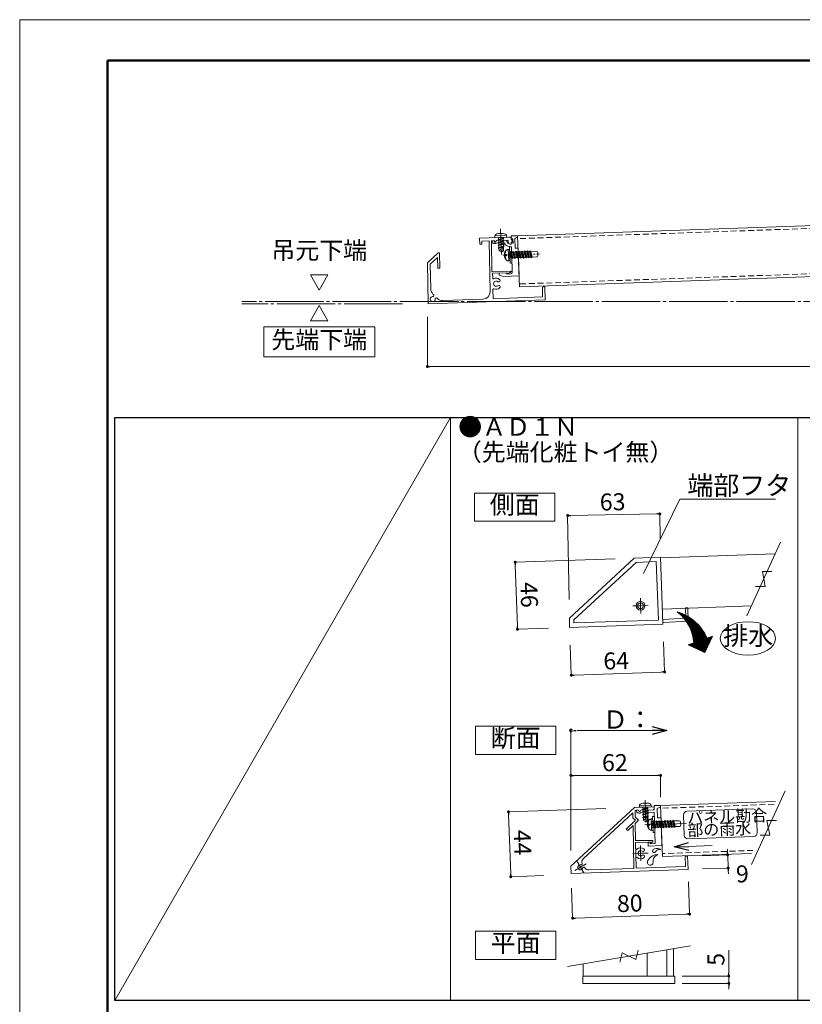
# Model space of a CAD drawing. Units: millimetres. Extents: x 0 to 1680, y 0 to 1188.
# Drawn here: x 0 to 535, y 515 to 1188 of the extents above; entities that cross this region are included whole.
import ezdxf
from ezdxf.enums import TextEntityAlignment as Align

# ---------------------------------------------------------------- set-up
doc = ezdxf.new("R2010")
doc.units = ezdxf.units.MM
doc.linetypes.add('CENTER2', pattern=[23, 20, -1, 1, -1])
doc.linetypes.add('DASHED', pattern=[3, 2, -1])
doc.layers.get('DEFPOINTS').update_dxf_attribs({"lineweight": 9})
for name, color, linetype, lineweight in [('ハッチ', 8, 'Continuous', 9), ('ボルト・ビス', 8, 'Continuous', 13), ('寸法線', 252, 'Continuous', 13), ('引出線', 252, 'Continuous', 9), ('文字', 252, 'Continuous', 18), ('本体パネル', 7, 'Continuous', 13), ('枠', 7, 'Continuous', 20), ('ﾚｲﾔｰ2', 7, 'Continuous', 18), ('ﾚｲﾔｰ4', 6, 'Continuous', 9)]:
    doc.layers.add(name, color=color, linetype=linetype, lineweight=lineweight)
doc.styles.add('スタイル4', font='simplex.shx', dxfattribs={"bigfont": 'extfont2.shx'})

msp = doc.modelspace()

# ---------------------------------------------------------------- linework, layer by layer
at = {"color": 0, "linetype": 'ByBlock', "lineweight": -2}
for p, q in [((279.6, 950.92), (280.6, 950.92)), ((375.48, 849.12), (376.48, 849.14)), ((436.45, 850.18), (435.45, 850.17)), ((338.63, 816.22), (338.67, 815.22)), ((340.17, 772.32), (340.13, 773.32)), ((439.71, 742.17), (438.71, 742.14)), ((377.95, 740.02), (378.95, 740.05)), ((378.46, 702.15), (380.21, 702.15)), ((432.21, 704.83), (442.21, 702.15)), ((442.21, 702.15), (432.21, 699.47)), ((442.21, 702.15), (432.21, 702.15)), ((377.71, 671.43), (378.71, 671.43)), ((436.99, 671.43), (435.99, 671.43)), ((334.1, 645.57), (334.13, 644.57)), ((447.23, 622.57), (457.13, 625.59)), ((447.23, 622.57), (457.23, 622.92)), ((457.32, 620.24), (447.23, 622.57)), ((483.81, 618.17), (483.77, 619.17)), ((484.19, 607.17), (484.23, 606.17)), ((335.58, 603.21), (335.54, 604.21)), ((378.86, 573.92), (379.86, 573.96)), ((456.81, 576.65), (455.81, 576.61)), ((484.59, 535.35), (484.59, 536.35)), ((484.59, 528.35), (484.59, 527.35))]:
    msp.add_line(p, q, dxfattribs=at)
at = {"color": 0, "linetype": 'ByBlock', "const_width": 1}
for points in [[(279.1, 950.92, 1), (278.1, 950.92, 1)], [(374.98, 849.11, 1), (373.98, 849.09, 1)], [(436.95, 850.19, 1), (437.95, 850.21, 1)], [(338.62, 816.72, 1), (338.58, 817.72, 1)], [(340.19, 771.82, 1), (340.22, 770.82, 1)], [(377.45, 740, 1), (376.45, 739.96, 1)], [(440.21, 742.19, 1), (441.21, 742.23, 1)], [(377.21, 671.43, 1), (376.21, 671.43, 1)], [(437.49, 671.43, 1), (438.49, 671.43, 1)], [(334.08, 646.07, 1), (334.05, 647.07, 1)], [(483.82, 617.67, 1), (483.86, 616.67, 1)], [(484.17, 607.67, 1), (484.14, 608.67, 1)], [(335.6, 602.71, 1), (335.63, 601.71, 1)], [(378.36, 573.91, 1), (377.37, 573.87, 1)], [(457.31, 576.66, 1), (458.31, 576.7, 1)], [(484.59, 534.85, 1), (484.59, 533.85, 1)], [(484.59, 528.85, 1), (484.59, 529.85, 1)]]:
    msp.add_lwpolyline(points, format="xyb", close=True, dxfattribs=at)
at = {"color": 0, "linetype": 'ByBlock'}
for start, end in [(0, 180), (180, 0)]:
    msp.add_arc((376.71, 702.15), 0.875, start, end, dxfattribs=at)
at = {"layer": 'DEFPOINTS', "color": 8}
for p, q in [((1680, 1188), (0, 1188)), ((0, 1188), (0, 0))]:
    msp.add_line(p, q, dxfattribs=at)
at = {"layer": 'ハッチ', "lineweight": 5}
for p, q in [((449.5, 783.29), (449.55, 783.33)), ((449.99, 782.89), (450.2, 783.12)), ((450.46, 782.49), (450.85, 782.9)), ((450.93, 782.07), (451.48, 782.66)), ((451.39, 781.64), (452.1, 782.41)), ((451.84, 781.21), (452.72, 782.15)), ((452.28, 780.76), (453.32, 781.89)), ((452.71, 780.31), (453.92, 781.61)), ((453.13, 779.85), (454.5, 781.32)), ((453.54, 779.37), (455.08, 781.02)), ((453.95, 778.89), (455.65, 780.71)), ((454.34, 778.4), (456.21, 780.4)), ((454.73, 777.9), (456.76, 780.07)), ((455.11, 777.39), (457.3, 779.73)), ((455.48, 776.86), (457.83, 779.39)), ((455.83, 776.33), (458.35, 779.03)), ((456.18, 775.79), (458.87, 778.67)), ((456.52, 775.24), (459.38, 778.3)), ((456.85, 774.67), (459.88, 777.92)), ((457.17, 774.1), (460.37, 777.53)), ((457.48, 773.51), (460.85, 777.13)), ((457.78, 772.92), (461.32, 776.72)), ((458.06, 772.31), (461.79, 776.3)), ((458.34, 771.69), (462.25, 775.88)), ((458.6, 771.05), (462.7, 775.45)), ((458.86, 770.41), (463.14, 775)), ((459.1, 769.75), (463.58, 774.55)), ((459.33, 769.08), (464, 774.09)), ((459.07, 759.64), (467.8, 769)), ((459.54, 768.39), (464.42, 773.62)), ((459.67, 759.36), (468.13, 768.44)), ((459.74, 767.69), (464.83, 773.15)), ((459.93, 766.98), (465.23, 772.66)), ((460.1, 766.24), (465.62, 772.16)), ((460.26, 765.5), (466.01, 771.66)), ((460.26, 759.09), (468.45, 767.87)), ((460.4, 764.73), (466.38, 771.15)), ((460.52, 763.94), (466.75, 770.62)), ((460.62, 763.14), (467.11, 770.09)), ((460.71, 762.31), (467.46, 769.55)), ((460.86, 758.81), (468.76, 767.28)), ((457.28, 760.48), (457.68, 760.9)), ((457.88, 760.2), (458.96, 761.36)), ((458.48, 759.92), (460.25, 761.82)), ((461.45, 758.53), (469.07, 766.69)), ((462.05, 758.25), (469.36, 766.09)), ((462.64, 757.97), (469.64, 765.48)), ((463.24, 757.7), (470.52, 765.5)), ((463.83, 757.42), (471.8, 765.96)), ((464.43, 757.14), (473.08, 766.42)), ((465.02, 756.86), (472.96, 765.37)), ((465.62, 756.58), (472.06, 763.49)), ((466.22, 756.31), (471.17, 761.62)), ((466.81, 756.03), (470.27, 759.74)), ((467.41, 755.75), (469.37, 757.86)), ((468, 755.47), (468.48, 755.98))]:
    msp.add_line(p, q, dxfattribs=at)
at = {"layer": 'ボルト・ビス', "linetype": 'Continuous', "ltscale": 2}
for p, q in [((324.77, 1040.17), (332.77, 1040.45)), ((324.77, 1040.17), (324.81, 1038.99)), ((324.81, 1038.99), (332.81, 1039.27)), ((330.9, 1038.62), (326.8, 1037.37)), ((327.3, 1037.84), (326.8, 1037.37)), ((326.8, 1037.37), (327.32, 1037.22)), ((330.96, 1036.8), (326.86, 1035.55)), ((327.12, 1041.77), (330.32, 1041.88)), ((327.26, 1039.08), (330.36, 1039.18)), ((327.3, 1037.84), (327.26, 1039.08)), ((330.38, 1038.78), (327.3, 1037.84)), ((330.4, 1038.16), (327.32, 1037.22)), ((327.32, 1037.22), (327.36, 1036.01)), ((330.44, 1036.95), (327.36, 1036.01)), ((330.38, 1038.78), (330.36, 1039.18)), ((330.9, 1038.62), (330.38, 1038.78)), ((330.9, 1038.62), (330.4, 1038.16)), ((330.4, 1038.16), (330.44, 1036.95)), ((330.96, 1036.8), (330.44, 1036.95)), ((330.96, 1036.8), (330.46, 1036.33)), ((332.81, 1039.27), (332.77, 1040.45)), ((327.36, 1036.01), (326.86, 1035.55)), ((326.86, 1035.55), (327.39, 1035.39)), ((331.03, 1034.97), (326.93, 1033.72)), ((327.43, 1034.19), (326.93, 1033.72)), ((326.93, 1033.72), (327.45, 1033.57)), ((331.09, 1033.15), (326.99, 1031.89)), ((327.49, 1032.36), (326.99, 1031.89)), ((326.99, 1031.89), (327.51, 1031.74)), ((330.46, 1036.33), (327.39, 1035.39)), ((327.39, 1035.39), (327.43, 1034.19)), ((330.51, 1035.13), (327.43, 1034.19)), ((330.53, 1034.51), (327.45, 1033.57)), ((327.45, 1033.57), (327.49, 1032.36)), ((330.57, 1033.3), (327.49, 1032.36)), ((330.59, 1032.68), (327.51, 1031.74)), ((327.58, 1029.98), (327.51, 1031.74)), ((327.57, 1029.98), (329.07, 1031.42)), ((329.16, 1029.14), (327.58, 1029.98)), ((329.07, 1031.42), (329.03, 1032.78)), ((329.03, 1032.78), (330.09, 1031.9)), ((329.16, 1029.14), (330.68, 1030.09)), ((330.17, 1029.76), (330.09, 1031.9)), ((330.46, 1036.33), (330.51, 1035.13)), ((331.03, 1034.97), (330.51, 1035.13)), ((331.03, 1034.97), (330.53, 1034.51)), ((330.53, 1034.51), (330.57, 1033.3)), ((331.09, 1033.15), (330.57, 1033.3)), ((331.09, 1033.15), (330.59, 1032.68)), ((330.59, 1032.68), (330.68, 1030.09)), ((333.15, 1030.97), (333.9, 1031)), ((333.9, 1031), (334.9, 1031.03)), ((333.9, 1031), (334.17, 1023.28)), ((334.85, 1032.67), (336.05, 1032.71)), ((334.85, 1032.67), (335.23, 1021.68)), ((336.05, 1032.71), (336.43, 1021.72)), ((337.35, 1029.67), (337, 1029.18)), ((337.35, 1029.67), (338, 1029.21)), ((339.27, 1029.74), (338.92, 1029.25)), ((339.27, 1029.74), (339.91, 1029.28)), ((341.19, 1029.8), (340.84, 1029.31)), ((341.19, 1029.8), (341.83, 1029.35)), ((343.11, 1029.87), (342.76, 1029.38)), ((343.11, 1029.87), (343.75, 1029.41)), ((345.05, 1029.94), (344.7, 1029.45)), ((345.05, 1029.94), (345.69, 1029.48)), ((346.94, 1030), (346.59, 1029.51)), ((346.94, 1030), (347.58, 1029.55)), ((348.74, 1030.07), (348.39, 1029.57)), ((348.74, 1030.07), (349.38, 1029.61)), ((352.96, 1029.73), (349.38, 1029.61)), ((331.5, 1027.53), (332.21, 1027.55)), ((331.54, 1026.57), (332.25, 1026.6)), ((333.42, 1023.25), (334.17, 1023.28)), ((335.08, 1029.11), (333.97, 1029.07)), ((335.04, 1027.17), (334, 1028.14)), ((334.04, 1027.14), (334.78, 1026.45)), ((335.98, 1025.26), (334.11, 1025.2)), ((334.17, 1023.28), (335.17, 1023.32)), ((335.43, 1029.6), (335.08, 1029.11)), ((335.43, 1029.6), (336.07, 1029.15)), ((335.98, 1025.26), (336.63, 1024.8)), ((337, 1029.18), (336.07, 1029.15)), ((336.63, 1024.8), (336.98, 1025.29)), ((337.91, 1025.33), (336.98, 1025.3)), ((337.91, 1025.33), (338.55, 1024.87)), ((338.92, 1029.25), (338, 1029.21)), ((338.55, 1024.87), (338.9, 1025.36)), ((339.82, 1025.39), (338.9, 1025.36)), ((339.82, 1025.39), (340.46, 1024.94)), ((340.84, 1029.31), (339.91, 1029.28)), ((340.46, 1024.94), (340.82, 1025.43)), ((341.74, 1025.46), (340.82, 1025.43)), ((341.74, 1025.46), (342.38, 1025)), ((342.76, 1029.38), (341.83, 1029.35)), ((342.38, 1025), (342.73, 1025.5)), ((343.66, 1025.53), (342.73, 1025.5)), ((343.66, 1025.53), (342.73, 1025.49)), ((343.66, 1025.53), (344.3, 1025.07)), ((344.7, 1029.45), (343.75, 1029.41)), ((344.3, 1025.07), (344.65, 1025.56)), ((345.6, 1025.59), (344.65, 1025.56)), ((345.6, 1025.59), (344.68, 1025.56)), ((345.6, 1025.59), (346.24, 1025.14)), ((346.59, 1029.51), (345.69, 1029.48)), ((346.24, 1025.14), (346.59, 1025.63)), ((347.49, 1025.66), (346.57, 1025.63)), ((347.49, 1025.66), (346.59, 1025.63)), ((347.49, 1025.66), (348.14, 1025.2)), ((348.39, 1029.57), (347.58, 1029.55)), ((348.14, 1025.2), (348.49, 1025.69)), ((349.29, 1025.72), (348.49, 1025.69)), ((349.29, 1025.72), (349.93, 1025.26)), ((349.93, 1025.26), (350.29, 1025.76)), ((353.1, 1025.86), (350.29, 1025.76)), ((353.99, 1028.77), (354.06, 1026.89)), ((335.23, 1021.68), (336.43, 1021.72)), ((423.48, 650.87), (431.48, 651.15)), ((423.48, 650.87), (423.52, 649.69)), ((423.52, 649.69), (431.52, 649.97)), ((429.61, 649.33), (425.51, 648.08)), ((426.01, 648.54), (425.51, 648.08)), ((425.51, 648.08), (426.03, 647.92)), ((429.67, 647.5), (425.57, 646.25)), ((426.07, 646.72), (425.57, 646.25)), ((425.57, 646.25), (426.1, 646.1)), ((425.83, 652.48), (429.03, 652.59)), ((426.01, 648.54), (425.97, 649.78)), ((429.09, 649.48), (426.01, 648.54)), ((429.11, 648.86), (426.03, 647.92)), ((426.03, 647.92), (426.07, 646.72)), ((429.15, 647.66), (426.07, 646.72)), ((429.17, 647.04), (426.1, 646.1)), ((426.1, 646.1), (426.14, 644.89)), ((429.09, 649.48), (429.07, 649.89)), ((429.61, 649.33), (429.09, 649.48)), ((429.61, 649.33), (429.11, 648.86)), ((429.11, 648.86), (429.15, 647.66)), ((429.67, 647.5), (429.15, 647.66)), ((429.67, 647.5), (429.17, 647.04)), ((429.17, 647.04), (429.21, 645.83)), ((431.52, 649.97), (431.48, 651.15)), ((429.74, 645.68), (425.63, 644.42)), ((426.14, 644.89), (425.64, 644.42)), ((425.64, 644.42), (426.16, 644.27)), ((429.8, 643.85), (425.7, 642.6)), ((426.2, 643.06), (425.7, 642.6)), ((425.7, 642.6), (426.22, 642.44)), ((429.21, 645.83), (426.14, 644.89)), ((429.24, 645.21), (426.16, 644.27)), ((426.16, 644.27), (426.2, 643.06)), ((429.28, 644), (426.2, 643.06)), ((429.3, 643.38), (426.22, 642.44)), ((426.29, 640.68), (426.22, 642.44)), ((426.28, 640.69), (427.78, 642.12)), ((427.87, 639.84), (426.29, 640.68)), ((427.78, 642.12), (427.74, 643.49)), ((427.74, 643.49), (428.8, 642.6)), ((427.87, 639.84), (429.39, 640.79)), ((428.88, 640.47), (428.8, 642.6)), ((429.74, 645.68), (429.21, 645.83)), ((429.74, 645.68), (429.24, 645.21)), ((429.24, 645.21), (429.28, 644)), ((429.8, 643.85), (429.28, 644)), ((429.8, 643.85), (429.3, 643.38)), ((429.3, 643.38), (429.39, 640.79)), ((430.86, 641.68), (431.61, 641.71)), ((431.61, 641.71), (432.61, 641.74)), ((431.61, 641.71), (431.88, 633.99)), ((432.78, 639.83), (431.68, 639.79)), ((432.55, 643.38), (433.75, 643.42)), ((432.55, 643.38), (432.93, 632.39)), ((433.14, 640.32), (432.78, 639.82)), ((432.78, 639.82), (433.69, 635.97)), ((433.14, 640.32), (433.78, 639.86)), ((433.14, 640.32), (434.33, 635.51)), ((433.75, 643.42), (434.13, 632.43)), ((434.71, 639.89), (433.78, 639.86)), ((433.78, 639.86), (434.68, 636.01)), ((435.06, 640.38), (434.71, 639.89)), ((434.71, 639.89), (435.61, 636.04)), ((435.06, 640.38), (435.7, 639.92)), ((435.06, 640.38), (436.25, 635.58)), ((436.62, 639.96), (435.7, 639.93)), ((435.7, 639.92), (436.6, 636.07)), ((436.97, 640.45), (436.62, 639.96)), ((436.62, 639.96), (437.53, 636.11)), ((436.97, 640.45), (438.17, 635.65)), ((436.97, 640.45), (437.61, 639.99)), ((438.54, 640.02), (437.61, 639.99)), ((437.61, 639.99), (438.52, 636.14)), ((438.89, 640.52), (438.54, 640.02)), ((438.54, 640.02), (439.45, 636.17)), ((438.89, 640.52), (439.53, 640.06)), ((438.89, 640.52), (440.09, 635.71)), ((440.46, 640.09), (439.53, 640.06)), ((439.53, 640.06), (440.44, 636.21)), ((440.81, 640.58), (440.46, 640.09)), ((440.46, 640.09), (441.36, 636.24)), ((440.81, 640.58), (442.01, 635.78)), ((440.81, 640.58), (441.45, 640.13)), ((442.4, 640.16), (441.45, 640.12)), ((441.45, 640.13), (442.36, 636.27)), ((442.75, 640.65), (442.4, 640.16)), ((442.4, 640.16), (443.3, 636.31)), ((442.75, 640.65), (443.39, 640.19)), ((442.75, 640.65), (443.95, 635.85)), ((444.29, 640.22), (443.39, 640.19)), ((443.39, 640.19), (444.3, 636.34)), ((444.64, 640.72), (444.29, 640.22)), ((444.29, 640.22), (445.2, 636.37)), ((444.64, 640.72), (445.84, 635.91)), ((444.64, 640.72), (445.29, 640.26)), ((446.09, 640.29), (445.29, 640.26)), ((445.29, 640.26), (446.19, 636.41)), ((446.44, 640.78), (446.09, 640.29)), ((446.09, 640.29), (447, 636.43)), ((446.44, 640.78), (447.64, 635.98)), ((446.44, 640.78), (447.08, 640.32)), ((450.66, 640.44), (447.08, 640.32)), ((447.08, 640.32), (447.99, 636.47)), ((451.7, 639.48), (451.76, 637.6)), ((429.21, 638.24), (429.92, 638.27)), ((429.24, 637.28), (429.95, 637.31)), ((431.13, 633.97), (431.88, 633.99)), ((432.74, 637.89), (431.71, 638.85)), ((431.74, 637.85), (432.48, 637.16)), ((433.69, 635.97), (431.81, 635.91)), ((431.88, 633.99), (432.88, 634.03)), ((433.69, 635.97), (434.33, 635.51)), ((434.33, 635.51), (434.68, 636.01)), ((435.61, 636.04), (434.68, 636.01)), ((435.61, 636.04), (436.25, 635.58)), ((436.25, 635.58), (436.6, 636.07)), ((437.53, 636.11), (436.6, 636.07)), ((437.53, 636.11), (438.17, 635.65)), ((438.17, 635.65), (438.52, 636.14)), ((439.45, 636.17), (438.52, 636.14)), ((439.45, 636.17), (440.09, 635.72)), ((440.09, 635.72), (440.44, 636.21)), ((441.36, 636.24), (440.44, 636.21)), ((441.37, 636.24), (440.44, 636.21)), ((441.36, 636.24), (442.01, 635.78)), ((442.01, 635.78), (442.36, 636.27)), ((443.3, 636.31), (442.36, 636.27)), ((443.31, 636.31), (442.38, 636.27)), ((443.3, 636.31), (443.95, 635.85)), ((443.95, 635.85), (444.3, 636.34)), ((445.2, 636.37), (444.27, 636.34)), ((445.2, 636.37), (444.3, 636.34)), ((445.2, 636.37), (445.84, 635.91)), ((445.84, 635.91), (446.19, 636.41)), ((447, 636.43), (446.19, 636.41)), ((447, 636.43), (447.64, 635.98)), ((447.64, 635.98), (447.99, 636.47)), ((450.8, 636.57), (447.99, 636.47)), ((432.93, 632.39), (434.13, 632.43))]:
    msp.add_line(p, q, dxfattribs=at)
at = {"layer": 'ボルト・ビス', "linetype": 'Continuous', "lineweight": 5, "ltscale": 2}
for p, q in [((337.35, 1029.67), (338.55, 1024.87)), ((339.27, 1029.74), (340.46, 1024.94)), ((341.19, 1029.8), (342.38, 1025)), ((343.11, 1029.87), (344.3, 1025.07)), ((345.05, 1029.94), (346.24, 1025.14)), ((346.94, 1030), (348.14, 1025.2)), ((348.74, 1030.07), (349.93, 1025.26)), ((335.08, 1029.11), (335.98, 1025.26)), ((335.43, 1029.6), (336.63, 1024.8)), ((336.07, 1029.15), (336.98, 1025.29)), ((337, 1029.18), (337.91, 1025.33)), ((338, 1029.21), (338.9, 1025.36)), ((338.92, 1029.25), (339.82, 1025.39)), ((339.91, 1029.28), (340.82, 1025.43)), ((340.84, 1029.31), (341.74, 1025.46)), ((341.83, 1029.35), (342.73, 1025.5)), ((342.76, 1029.38), (343.66, 1025.53)), ((343.75, 1029.41), (344.65, 1025.56)), ((344.7, 1029.45), (345.6, 1025.59)), ((345.69, 1029.48), (346.59, 1025.63)), ((346.59, 1029.51), (347.49, 1025.66)), ((347.58, 1029.55), (348.49, 1025.69)), ((348.39, 1029.57), (349.29, 1025.72)), ((349.38, 1029.61), (350.29, 1025.76))]:
    msp.add_line(p, q, dxfattribs=at)
at = {"layer": 'ボルト・ビス', "linetype": 'Continuous', "ltscale": 10}
for centre, radius, start, end in [((335.73, 1027.2), 4.57, 124.37542, 239.62458), ((352.99, 1028.73), 1, 2, 91.98335), ((353.06, 1026.85), 1, 271.9853, 2), ((433.44, 637.91), 4.57, 124.37542, 239.62458), ((450.7, 639.45), 1, 2, 91.98335), ((450.76, 637.57), 1, 271.9853, 2)]:
    msp.add_arc(centre, radius, start, end, dxfattribs=at)
at = {"layer": 'ボルト・ビス', "linetype": 'Continuous', "ltscale": 2}
for centre in [(327.25, 1040.57), (425.96, 651.27)]:
    msp.add_ellipse(centre, major_axis=(2.48, 0.43), ratio=0.482172, start_param=1.541765, end_param=3.112562, dxfattribs=at)
at = {"layer": 'ボルト・ビス', "linetype": 'Continuous', "ltscale": 2, "extrusion": (0, 0, -1)}
for centre, major_axis, ratio, start_param, end_param in [((330.26, 1040.67), (-2.5, 0.26), 0.482172, 1.541765, 3.112562), ((334.86, 1027.17), (-2.39, 2.39), 1, 5.605672, 6.081636), ((334.86, 1027.17), (-2.39, 2.39), 1, 4.844141, 5.320089), ((331.81, 1029.18), (-0.201, 0.201), 1, 0.614484, 2.940028), ((331.95, 1024.94), (0.201, 0.201), 1, 0.131766, 2.4572), ((428.97, 651.37), (-2.5, 0.26), 0.482172, 1.541765, 3.112562), ((432.56, 637.88), (2.39, 2.39), 1, 4.034876, 4.510839), ((429.51, 639.89), (-0.201, 0.201), 1, 0.614484, 2.940028), ((432.56, 637.88), (-2.39, 2.39), 1, 4.844141, 5.320089), ((429.66, 635.66), (0.201, 0.201), 1, 0.131766, 2.4572)]:
    msp.add_ellipse(centre, major_axis=major_axis, ratio=ratio, start_param=start_param, end_param=end_param, dxfattribs=at)
at = {"layer": 'ボルト・ビス', "linetype": 'Continuous', "ltscale": 10, "extrusion": (0, 0, -1)}
for centre in [(332.22, 1027.07), (429.93, 637.79)]:
    msp.add_ellipse(centre, major_axis=(-0.345, 0.333), ratio=1, start_param=0.785398, end_param=3.926991, dxfattribs=at)
at = {"layer": '寸法線', "linetype": 'CENTER2', "lineweight": 9, "ltscale": 2}
for p, q in [((261.7, 993.74), (151.73, 993.74)), ((805.77, 995.42), (151.74, 995.42))]:
    msp.add_line(p, q, dxfattribs=at)
at = {"layer": '寸法線', "linetype": 'Continuous', "ltscale": 2}
for p, q in [((278.6, 985), (278.6, 950.92)), ((876.6, 950.92), (280.6, 950.92)), ((376.71, 641.14), (376.71, 702.15)), ((483.77, 619.17), (483.7, 621.16)), ((466.32, 616.55), (483.84, 617.17)), ((483.84, 617.17), (484.16, 608.17)), ((466.63, 607.56), (484.16, 608.17)), ((484.23, 606.17), (484.3, 604.17))]:
    msp.add_line(p, q, dxfattribs=at)
at = {"layer": '寸法線', "linetype": 'Continuous', "ltscale": 10}
for p, q in [((375.48, 791.77), (374.48, 849.1)), ((376.48, 849.14), (435.45, 850.17)), ((437.75, 833.43), (437.45, 850.2)), ((407.04, 819.61), (338.6, 817.22)), ((338.67, 815.22), (340.13, 773.32)), ((361.28, 772.06), (340.2, 771.32)), ((376.23, 760.61), (376.95, 739.98)), ((439.99, 762.83), (440.71, 742.21)), ((438.71, 742.14), (378.95, 740.05)), ((432.21, 702.15), (380.89, 702.15)), ((376.71, 620.21), (376.71, 671.43)), ((378.71, 671.43), (435.99, 671.43)), ((437.99, 656.65), (437.99, 671.43)), ((400.57, 648.89), (334.06, 646.57)), ((335.54, 604.21), (334.13, 644.57)), ((358.08, 602.99), (335.61, 602.21)), ((377.14, 594.52), (377.86, 573.89)), ((457.04, 598.7), (457.81, 576.68)), ((455.81, 576.61), (379.86, 573.96)), ((484.59, 536.35), (484.59, 552.08)), ((452.81, 534.35), (484.59, 534.35)), ((484.59, 529.35), (484.59, 534.35)), ((452.81, 529.35), (484.59, 529.35)), ((484.59, 527.35), (484.59, 525.35))]:
    msp.add_line(p, q, dxfattribs=at)
at = {"layer": '引出線', "linetype": 'Continuous', "ltscale": 2}
for p in [(426.33, 809.42), (516.52, 860.21)]:
    msp.add_line(p, (451.08, 860.21), dxfattribs=at)
at = {"layer": '文字', "color": 7, "ltscale": 2}
for p, q in [((204.7, 1003.18), (198.71, 1013.56)), ((210.69, 1013.56), (198.71, 1013.56)), ((204.7, 1003.18), (210.69, 1013.56)), ((204.7, 992.62), (198.71, 982.24)), ((204.7, 992.62), (210.69, 982.24)), ((242.64, 977.99), (166.76, 977.99)), ((166.76, 977.99), (166.76, 957.51)), ((210.69, 982.24), (198.71, 982.24)), ((242.64, 957.51), (242.64, 977.99)), ((166.76, 957.51), (242.64, 957.51)), ((460.73, 761.99), (456.95, 760.63)), ((456.95, 760.63), (468.19, 755.38)), ((468.19, 755.38), (473.54, 766.58)), ((473.54, 766.58), (469.75, 765.23))]:
    msp.add_line(p, q, dxfattribs=at)
at = {"layer": '文字', "ltscale": 2}
for p, q in [((310.81, 864.49), (365.82, 864.49)), ((310.81, 845.28), (310.81, 864.49)), ((365.82, 864.49), (365.82, 845.28)), ((365.82, 845.28), (310.81, 845.28)), ((311.41, 705.03), (366.42, 705.03)), ((311.41, 685.83), (311.41, 705.03)), ((366.42, 705.03), (366.42, 685.83)), ((366.42, 685.83), (311.41, 685.83)), ((311.41, 564.92), (366.42, 564.92)), ((311.41, 545.72), (311.41, 564.92)), ((366.42, 564.92), (366.42, 545.72)), ((366.42, 545.72), (311.41, 545.72))]:
    msp.add_line(p, q, dxfattribs=at)
at = {"layer": '文字', "ltscale": 5}
for p, q in [((456, 646.95), (501.02, 648.53)), ((503.51, 646.21), (504, 632.21)), ((454.18, 630.47), (453.69, 644.47)), ((501.68, 629.73), (456.66, 628.15))]:
    msp.add_line(p, q, dxfattribs=at)
at = {"layer": '文字'}
msp.add_line((457.23, 622.92), (473.25, 623.48), dxfattribs=at)
at = {"layer": '文字', "color": 7, "ltscale": 2}
for centre, radius, start, end in [((439.72, 752.04), 32.8, 23.70363, 72.86431), ((430.56, 759.7), 30.26, 4.35222, 51.53079)]:
    msp.add_arc(centre, radius, start, end, dxfattribs=at)
at = {"layer": '文字', "ltscale": 5}
for centre, start, end in [((456.08, 644.56), 92, 182), ((501.11, 646.13), 2, 92), ((456.57, 630.55), 182, 272), ((501.6, 632.13), 272, 2)]:
    msp.add_arc(centre, 2.4, start, end, dxfattribs=at)
at = {"layer": '文字', "color": 4, "lineweight": 13}
for centre, radius, start, end in [((433.65, 619.88), 1.16, 126.96774, 309.76666), ((434.97, 618.65), 2.95, 114.43973, 133.10146), ((435.44, 616.64), 5, 56.05822, 109.77997), ((432.71, 620.97), 2.6, 310.40818, 334.99205), ((437.42, 617.66), 3.23, 75.38033, 136.70416), ((430.96, 611.97), 1.89, 162.50204, 345.30096), ((433.88, 611.59), 4.82, 149.97402, 168.63576), ((436.42, 609.36), 8.17, 91.59251, 145.31426), ((428.66, 612.52), 4.25, 345.94247, 10.52634), ((438.07, 612.59), 5.28, 110.91462, 172.23845)]:
    msp.add_arc(centre, radius, start, end, dxfattribs=at)
at = {"layer": '文字', "lineweight": 13, "ltscale": 2, "extrusion": (0, 0, -1)}
msp.add_ellipse((497.67, 765.11), major_axis=(-18.88, 0), ratio=0.606209, dxfattribs=at)
at = {"layer": '本体パネル', "color": 7, "linetype": 'Continuous', "lineweight": 13, "ltscale": 2}
for p, q in [((789.67, 1056.05), (340.28, 1040.36)), ((789.67, 1021.03), (341.5, 1005.38))]:
    msp.add_line(p, q, dxfattribs=at)
at = {"layer": '本体パネル', "linetype": 'DASHED', "lineweight": 5, "ltscale": 2}
for p, q in [((789.67, 1054.05), (340.35, 1038.36)), ((789.67, 1023.03), (341.43, 1007.38))]:
    msp.add_line(p, q, dxfattribs=at)
at = {"layer": '本体パネル', "color": 7, "linetype": 'Continuous', "ltscale": 2}
for p, q in [((340.28, 1040.36), (341.5, 1005.37)), ((437.99, 820.19), (516.38, 822.93)), ((439.21, 785.21), (500.14, 787.34)), ((516.45, 653.75), (437.99, 651.01)), ((437.99, 651.01), (439.21, 616.03)), ((500.22, 618.16), (439.21, 616.03))]:
    msp.add_line(p, q, dxfattribs=at)
at = {"layer": '本体パネル', "ltscale": 2}
for p, q in [((520.04, 830.94), (497.01, 780.47)), ((507.56, 810.74), (514.08, 810.74)), ((509.49, 800.67), (507.56, 810.74)), ((502.96, 800.67), (509.49, 800.67)), ((523.1, 660.96), (500.06, 610.49)), ((510.62, 640.76), (517.14, 640.76)), ((512.54, 630.69), (510.62, 640.76)), ((506.02, 630.69), (512.54, 630.69)), ((458.37, 555.01), (374.32, 540.9)), ((420.96, 545.72), (422.65, 552.02)), ((442.31, 552.31), (442.31, 534.35)), ((446.81, 553.07), (446.81, 534.35)), ((410.04, 543.89), (411.73, 550.19)), ((411.73, 550.19), (420.96, 545.72)), ((428.91, 550.06), (428.91, 534.35)), ((385.13, 542.72), (385.13, 534.35))]:
    msp.add_line(p, q, dxfattribs=at)
at = {"layer": '本体パネル', "color": 6, "linetype": 'DASHED', "lineweight": 9, "ltscale": 2}
for p, q in [((515.53, 651.72), (438.06, 649.01)), ((501.14, 620.2), (439.14, 618.03))]:
    msp.add_line(p, q, dxfattribs=at)
at = {"layer": '枠', "lineweight": 50}
for p, q in [((1652, 1160), (60, 1160)), ((60, 1160), (60, 28))]:
    msp.add_line(p, q, dxfattribs=at)
at = {"layer": '枠', "lineweight": 18}
msp.add_line((65, 517.53), (294.39, 916.06), dxfattribs=at)
at = {"layer": '枠', "lineweight": 30}
for p, q in [((65, 916.06), (1093.69, 916.06)), ((65, 517.53), (65, 916.06)), ((1093.69, 517.53), (65, 517.53))]:
    msp.add_line(p, q, dxfattribs=at)
at = {"layer": '枠', "lineweight": 18, "ltscale": 2}
for p, q in [((65, 916.06), (294.39, 916.06)), ((65, 517.53), (65, 916.06)), ((294.39, 916.06), (294.39, 517.53)), ((294.39, 916.06), (531.78, 916.06)), ((294.39, 517.53), (294.39, 916.06)), ((531.78, 916.06), (769.17, 916.06)), ((531.78, 517.53), (531.78, 916.06)), ((531.78, 916.06), (531.78, 517.53)), ((294.39, 517.53), (65, 517.53)), ((531.78, 517.53), (294.39, 517.53)), ((769.17, 517.53), (531.78, 517.53))]:
    msp.add_line(p, q, dxfattribs=at)
at = {"layer": 'ﾚｲﾔｰ2', "color": 7, "linetype": 'Continuous', "ltscale": 2}
for p, q in [((320.8, 1038.85), (314.3, 1038.62)), ((314.3, 1038.62), (314.44, 1034.63)), ((320.87, 1036.85), (315.87, 1036.68)), ((315.87, 1036.68), (315.94, 1034.68)), ((320.8, 1038.85), (328.51, 1039.12)), ((320.83, 1036.85), (321.44, 1002.13)), ((322.33, 1036.9), (324.21, 1036.97)), ((322.33, 1036.9), (322.7, 1015.72)), ((322.89, 1036.92), (322.89, 1036.92)), ((324.21, 1036.97), (324.52, 1036.3)), ((325.71, 1037.02), (325.5, 1036.36)), ((325.71, 1037.02), (333.38, 1037.29)), ((328.51, 1039.12), (328.82, 1038.83)), ((328.82, 1038.83), (329.11, 1039.14)), ((329.51, 1039.16), (334.37, 1039.32)), ((333.9, 1036.81), (333.92, 1036.06)), ((335.82, 1039.08), (335.86, 1037.91)), ((336.83, 1036.92), (335.86, 1037.91)), ((336.85, 1036.52), (335.94, 1035.46)), ((315.94, 1034.68), (314.44, 1034.63)), ((335.96, 1034.9), (335.94, 1035.46)), ((278.6, 1021.73), (285.92, 1028.55)), ((280.62, 1020.87), (285.55, 1025.47)), ((285.67, 1018.23), (285.55, 1025.47)), ((285.92, 1028.55), (286.99, 1028.57)), ((287.17, 1018.27), (286.99, 1028.57)), ((279.09, 993.73), (278.6, 1021.73)), ((280.91, 1003.97), (280.62, 1020.87)), ((285.67, 1018.23), (287.17, 1018.27)), ((335.82, 1016.18), (322.7, 1015.72)), ((333.16, 1014.99), (323.22, 1014.64)), ((323.22, 1014.64), (323.28, 1011.38)), ((333.17, 1014.59), (333.16, 1014.99)), ((335.97, 1015.62), (333.61, 1014.33)), ((323.42, 1003.64), (323.53, 997.29)), ((357.31, 998.47), (357.2, 1004.93)), ((358.89, 1005.48), (357.68, 1005.44)), ((359.04, 996.53), (358.89, 1005.48)), ((279.09, 993.73), (359.04, 996.53)), ((282.44, 1000.46), (282.8, 1000.11)), ((282.72, 998.77), (282.94, 999.63)), ((283.98, 997.56), (284.83, 997.8)), ((285.32, 997.68), (285.51, 997.49)), ((289.16, 996.09), (316.62, 997.05)), ((323.53, 997.29), (357.31, 998.47)), ((376.71, 609.42), (420.09, 649.57)), ((433.52, 650.04), (420.09, 649.57)), ((420.54, 647.26), (420.9, 647.6)), ((420.54, 647.26), (420.61, 643.16)), ((422.93, 647.67), (420.9, 647.6)), ((421.59, 647.63), (422.92, 647.67)), ((421.65, 645.94), (421.59, 647.63)), ((422.92, 647.67), (423.33, 646.76)), ((422.93, 647.67), (423.33, 646.79)), ((424.42, 647.72), (424.13, 646.81)), ((424.41, 647.72), (424.13, 646.85)), ((433.09, 648.03), (424.41, 647.72)), ((424.42, 647.72), (433.59, 648.04)), ((424.51, 646.04), (433.65, 646.36)), ((427.22, 649.82), (427.53, 649.53)), ((427.53, 649.53), (427.82, 649.84)), ((433.49, 650.85), (437.99, 651.01)), ((433.49, 650.85), (433.57, 648.54)), ((433.52, 650.06), (433.59, 648.04)), ((433.52, 650.04), (433.57, 648.54)), ((433.65, 646.36), (434.39, 624.97)), ((438.02, 650.02), (435.56, 648.93)), ((435.56, 648.93), (435.78, 642.46)), ((438.02, 650.02), (437.99, 651.01)), ((385.15, 614.51), (419.06, 645.89)), ((414.51, 634.78), (420.77, 640.84)), ((419.06, 645.9), (419.12, 642.54)), ((419.12, 642.54), (420.77, 640.84)), ((420.61, 643.16), (422.87, 640.83)), ((420.69, 638.71), (422.87, 640.83)), ((421.65, 645.94), (422.91, 645.98)), ((435.78, 642.46), (438.28, 642.54)), ((438.28, 642.53), (438.95, 623.55)), ((414.51, 634.78), (415.63, 633.78)), ((415.63, 633.78), (419.21, 637.26)), ((419.21, 637.26), (419.72, 607.92)), ((420.69, 638.71), (420.89, 626.89)), ((420.89, 626.89), (432.75, 627.1)), ((420.91, 625.69), (431.05, 625.87)), ((431.05, 625.87), (429.43, 625.82)), ((432.77, 626.13), (430.79, 624.84)), ((431.05, 625.87), (430.79, 624.84)), ((430.9, 624.82), (431.05, 625.87)), ((432.77, 626.13), (432.75, 627.1)), ((420.91, 625.69), (421.22, 607.98)), ((429.43, 625.82), (429.53, 623.19)), ((429.53, 623.19), (438.95, 623.55)), ((430.9, 624.82), (434.39, 624.97)), ((454.74, 616.15), (456.44, 616.21)), ((454.98, 609.15), (454.74, 616.15)), ((456.75, 607.22), (456.44, 616.21)), ((376.8, 604.42), (376.71, 609.42)), ((376.8, 604.42), (456.75, 607.22)), ((388.84, 606.85), (419.72, 607.92)), ((421.22, 607.98), (454.98, 609.15))]:
    msp.add_line(p, q, dxfattribs=at)
at = {"layer": 'ﾚｲﾔｰ2', "color": 4, "linetype": 'Continuous', "ltscale": 2}
for p, q in [((323.99, 1036.96), (322.89, 1036.92)), ((322.95, 1035.25), (322.89, 1036.92)), ((324.27, 1036.79), (324.63, 1036.07)), ((325.68, 1036.83), (325.43, 1036.12)), ((331.62, 1037.24), (325.95, 1037.03)), ((335.78, 1040.2), (340.28, 1040.36)), ((335.78, 1040.2), (335.8, 1039.69)), ((335.8, 1039.69), (336.11, 1039.4)), ((336.11, 1039.4), (335.82, 1039.09)), ((335.86, 1038.17), (335.82, 1039.09)), ((337.05, 1038.24), (337.16, 1035.24)), ((338.36, 1038.12), (338.56, 1032.29)), ((340.32, 1039.33), (338.66, 1038.6)), ((340.32, 1039.33), (340.28, 1040.36)), ((322.95, 1035.25), (324.2, 1035.29)), ((325.8, 1035.35), (331.44, 1035.55)), ((331.44, 1035.55), (331.47, 1034.55)), ((335.98, 1034.6), (335.96, 1035.23)), ((336.04, 1032.8), (336.23, 1027.51)), ((339.08, 1031.81), (340.58, 1031.86)), ((340.58, 1031.86), (341.24, 1012.88)), ((336.23, 1027.51), (336.54, 1027.23)), ((336.25, 1026.91), (336.66, 1015.22)), ((336.54, 1027.23), (336.26, 1026.91)), ((332.97, 1014.89), (327.67, 1014.71)), ((327.67, 1014.71), (327.71, 1013.41)), ((327.71, 1013.41), (330.75, 1012.51)), ((330.75, 1012.51), (341.24, 1012.88)), ((332.99, 1014.09), (332.97, 1014.89)), ((335.69, 1014.19), (332.99, 1014.09)), ((433.93, 638.22), (434.25, 637.94)), ((434.25, 637.94), (433.96, 637.62))]:
    msp.add_line(p, q, dxfattribs=at)
at = {"layer": 'ﾚｲﾔｰ2', "linetype": 'Continuous', "lineweight": 13, "ltscale": 2}
for p, q in [((375.7, 779.03), (420.03, 820.06)), ((378.73, 777.74), (421.25, 817.1)), ((420.03, 820.06), (437.97, 820.69)), ((421.25, 817.1), (435.08, 817.59)), ((435.08, 817.59), (436.47, 777.69)), ((437.97, 820.69), (439.57, 774.8)), ((454.93, 785.9), (456.63, 785.96)), ((455.17, 778.9), (454.93, 785.9)), ((456.94, 776.96), (456.63, 785.96)), ((375.82, 772.57), (375.7, 779.03)), ((375.82, 772.57), (439.57, 774.8)), ((378.76, 775.67), (378.73, 777.74)), ((378.76, 775.67), (436.47, 777.69)), ((439.46, 778.05), (455.17, 778.87)), ((439.53, 776.05), (456.94, 776.96))]:
    msp.add_line(p, q, dxfattribs=at)
at = {"layer": 'ﾚｲﾔｰ2', "ltscale": 2}
for p, q in [((447.81, 534.35), (384.88, 534.35)), ((384.88, 534.35), (384.88, 529.35)), ((447.81, 529.35), (447.81, 534.35)), ((384.88, 529.35), (447.81, 529.35))]:
    msp.add_line(p, q, dxfattribs=at)
at = {"layer": 'ﾚｲﾔｰ2', "linetype": 'Continuous', "lineweight": 13, "ltscale": 2}
for radius in [3, 2]:
    msp.add_circle((424.32, 787.44), radius, dxfattribs=at)
at = {"layer": 'ﾚｲﾔｰ2', "color": 4, "linetype": 'Continuous', "ltscale": 10}
for centre, radius, start, end in [((324, 1036.66), 0.3, 26.40049, 92.09027), ((325.96, 1036.73), 0.3, 92.09028, 160.70782), ((331.67, 1035.74), 1.5, 11.24715, 92.09027), ((336.1, 1038.18), 0.25, 182, 304.87836), ((337.11, 1036.74), 1.5, 92.00001, 124.87835), ((338.86, 1038.14), 0.5, 113.72959, 181.99991), ((324.98, 1035.92), 1, 218.86337, 325.13666), ((324.96, 1037.01), 1, 250.51271, 297.7437), ((331.77, 1034.57), 0.3, 182.00001, 230.1146), ((335.81, 1039.4), 6.6, 230.11461, 271.99992), ((334.61, 1036.32), 1.5, 191.24716, 248.68393), ((335.81, 1039.4), 4.8, 248.68394, 272.00001), ((336.21, 1035.24), 0.25, 59.12165, 182), ((337.11, 1036.74), 1.5, 239.12166, 272.00001), ((339.06, 1032.31), 0.5, 181.9999, 272), ((335.66, 1015.19), 1, 272, 1.89452)]:
    msp.add_arc(centre, radius, start, end, dxfattribs=at)
at = {"layer": 'ﾚｲﾔｰ2', "color": 7, "linetype": 'Continuous', "ltscale": 10}
for centre, radius, start, end in [((333.4, 1036.79), 0.5, 2, 92), ((334.44, 1035.33), 4, 69.87295, 91.00088), ((336.62, 1036.71), 0.3, 319.49997, 44.50003), ((324.97, 1036.51), 0.5, 204.41554, 271.65533), ((324.96, 1037.01), 1, 271.65532, 277.38627), ((325.02, 1036.51), 0.5, 277.38627, 342.43097), ((335.42, 1036.11), 1.5, 182, 263.28526), ((335.81, 1039.39), 4.8, 263.28527, 268.17745), ((335.66, 1034.89), 0.3, 268.17745, 2.00001), ((323.78, 1011.39), 0.5, 181, 295.383), ((325.6, 1007.55), 3.75, 52.32369, 115.38299), ((327.28, 1009.72), 1, 232.3237, 52.32371), ((333.47, 1014.6), 0.3, 182, 298.56505), ((335.83, 1015.88), 0.3, 298.56504, 92), ((285.91, 1004.06), 5, 181, 226), ((323.91, 1003.65), 0.5, 66.61702, 181), ((325.6, 1007.55), 1.75, 52.32369, 309.67634), ((325.6, 1007.55), 3.75, 246.61703, 309.67633), ((327.36, 1005.43), 1, 309.67631, 129.67632), ((357.7, 1004.94), 0.5, 91.99991, 180.99987), ((282.3, 997.08), 1.75, 76, 16.00001), ((282.45, 999.75), 0.5, 346, 46), ((284.97, 997.32), 0.5, 46, 106), ((288.99, 1001.08), 5, 226.00001, 271.99973), ((316.44, 1002.04), 5, 271.99973, 1)]:
    msp.add_arc(centre, radius, start, end, dxfattribs=at)
at = {"layer": 'ﾚｲﾔｰ2', "linetype": 'Continuous', "lineweight": 13}
msp.add_arc((391.71, 778.86), 8, 132.78881, 132.78882, dxfattribs=at)
at = {"layer": 'ﾚｲﾔｰ2', "color": 7, "linetype": 'Continuous'}
for centre, radius, start, end in [((423.67, 647.73), 1, 250.51268, 297.74368), ((423.67, 647.7), 1, 250.51268, 297.74368), ((433.07, 648.53), 0.5, 272.00021, 2), ((423.69, 646.61), 1, 218.86335, 325.13665), ((421.49, 621.42), 0.5, 181.02414, 311.7945), ((424.32, 618.25), 3.75, 52.34783, 131.7945), ((424.32, 618.25), 1.75, 52.34782, 309.70045), ((426, 620.43), 1, 232.34782, 52.34782), ((387.19, 612.31), 3, 132.78881, 200.45739), ((391.71, 609.68), 8, 132.78881, 132.78882), ((421.6, 614.99), 0.5, 50.25378, 181.02414), ((424.32, 618.25), 3.75, 230.25378, 309.70045), ((426.08, 616.14), 1, 309.70045, 129.70045), ((383.23, 608.73), 1.75, 76.35558, 345.84053), ((383.79, 611.04), 0.625, 256.35558, 20.45739), ((385.53, 608.15), 0.625, 27.84494, 165.84054), ((388.74, 609.84), 3, 207.84494, 272)]:
    msp.add_arc(centre, radius, start, end, dxfattribs=at)
at = {"layer": 'ﾚｲﾔｰ4', "linetype": 'CENTER2', "lineweight": 5}
for p, q in [((328.6, 1045.06), (329.22, 1027.44)), ((328.6, 1045.06), (329.22, 1027.44)), ((330.19, 1027), (355.35, 1027.88)), ((424.32, 787.44), (419.07, 787.34)), ((424.32, 787.44), (424.23, 792.68)), ((424.32, 787.44), (429.57, 787.53)), ((424.32, 787.44), (424.41, 782.19)), ((427.89, 639.22), (427.36, 654.5)), ((455.68, 638.64), (427.26, 637.71)), ((424.32, 618.25), (424.23, 623.5)), ((383.23, 608.73), (380.91, 612.58)), ((424.32, 618.25), (419.07, 618.16)), ((424.32, 618.25), (429.57, 618.35)), ((424.32, 618.25), (424.41, 613.01)), ((383.23, 608.73), (379.38, 606.41)), ((383.23, 608.73), (387.08, 611.06)), ((383.23, 608.73), (385.55, 604.88))]:
    msp.add_line(p, q, dxfattribs=at)

# ---------------------------------------------------------------- texts
at = {"layer": '寸法線', "style": 'スタイル4'}
for s, rotation, p in [('63', 1, (396.53, 852.49)), ('46', 272, (342.08, 803.48)), ('64', 2, (399.07, 743.76)), ('44', 272, (337.5, 634.16)), ('9', 2, (489.71, 598.25)), ('80', 2, (408.35, 577.96)), ('5', 90, (481.59, 541.35))]:
    msp.add_text(s, height=11.6, rotation=rotation, dxfattribs=at).set_placement(p)
for s, height, p in [('Ｄ：', 12.5, (398.52, 703.39)), ('62', 11.6, (397.96, 674.43))]:
    msp.add_text(s, height=height, dxfattribs=at).set_placement(p)
at = {"layer": '文字', "color": 7, "ltscale": 2, "style": 'スタイル4'}
for s, p in [('吊元下端', (204.7, 1028.81)), ('先端下端', (204.7, 967.75))]:
    msp.add_text(s, height=12, dxfattribs=at).set_placement(p, align=Align.MIDDLE)
at = {"layer": '文字', "color": 7, "ltscale": 5, "style": 'スタイル4'}
msp.add_text('●ＡＤ１Ｎ', height=12, dxfattribs=at).set_placement((299.69, 899.91), align=Align.BOTTOM_LEFT)
msp.add_text('（先端化粧トイ無）', height=12, dxfattribs=at).set_placement((373.05, 890.94), align=Align.MIDDLE)
at = {"layer": '文字', "ltscale": 5, "style": 'スタイル4'}
msp.add_text('端部フタ', height=13, dxfattribs=at).set_placement((456.29, 863.2))
for s, p in [('側面', (338.32, 854.89)), ('断面', (338.92, 695.43)), ('平面', (338.92, 555.32))]:
    msp.add_text(s, height=12.5, dxfattribs=at).set_placement(p, align=Align.MIDDLE)
at = {"layer": '文字', "color": 7, "ltscale": 10, "style": 'スタイル4'}
msp.add_text('排水', height=12.5, dxfattribs=at).set_placement((497.85, 765.22), align=Align.MIDDLE)
at = {"layer": '文字', "ltscale": 5, "style": 'スタイル4'}
for s, p in [('パネル勘合', (456.4, 638.52)), ('部の雨水', (456.4, 629.92))]:
    msp.add_text(s, height=8, rotation=2, dxfattribs=at).set_placement(p)

doc.saveas('drawing.dxf')
